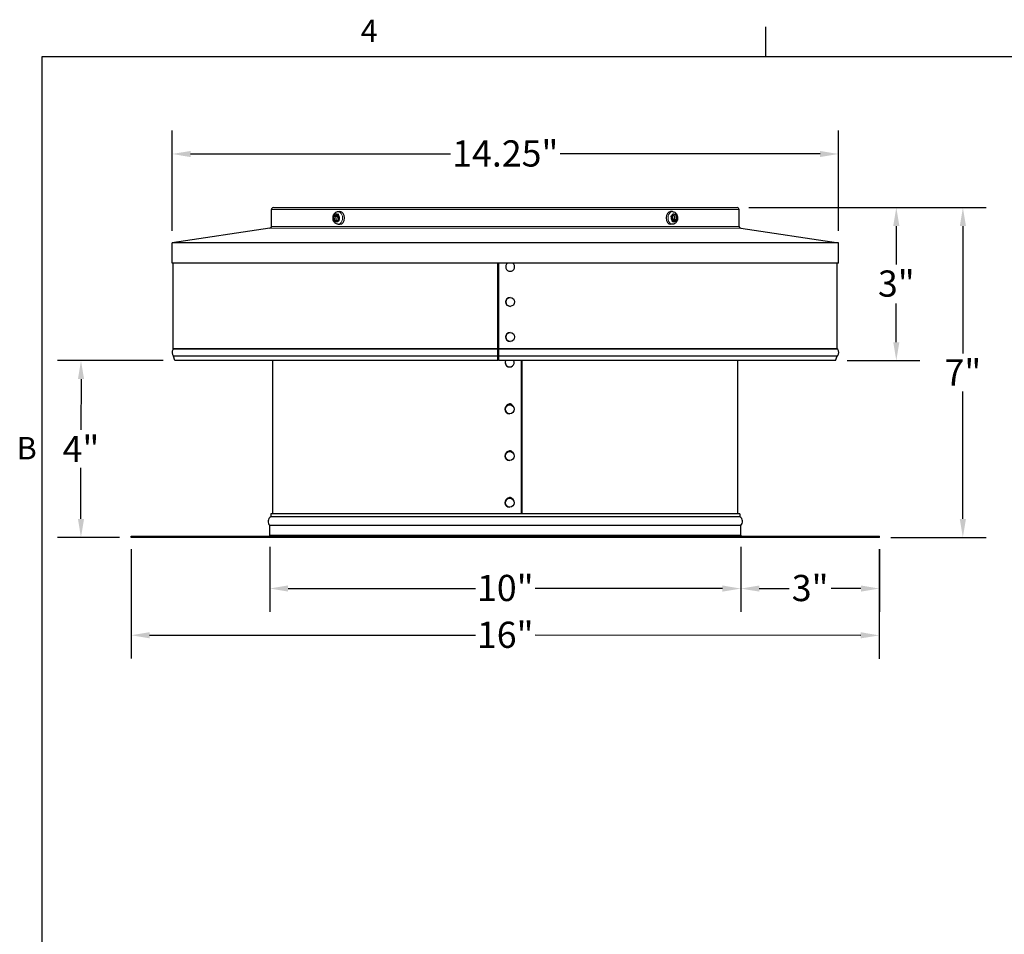
# Model space of a CAD drawing. Units: inches. Extents: x 0.5 to 67.5, y 1.5 to 42.5.
# Drawn here: x 1 to 22.1, y 22.8 to 42.3 of the extents above; entities that cross this region are included whole.
import ezdxf

# ---------------------------------------------------------------- set-up
doc = ezdxf.new("R2010")
doc.units = ezdxf.units.IN
doc.header["$LTSCALE"] = 4
doc.header["$MEASUREMENT"] = 0
for name, color, linetype, lineweight in [('Border (ANSI)', 7, 'Continuous', 25), ('Dimension (ANSI)', 5, 'Continuous', 25), ('Visible (ANSI)', 7, 'Continuous', 25), ('Visible Narrow (ANSI)', 7, 'Continuous', 5)]:
    doc.layers.add(name, color=color, linetype=linetype, lineweight=lineweight)
doc.styles.add('Label Text (ANSI)', font='tahoma.ttf')
doc.styles.add('Note Text (ANSI)', font='tahoma.ttf')
doc.dimstyles.new('Copy of Default (ANSI)', dxfattribs={"dimscale": 4, "dimtxt": 0.14, "dimasz": 0.098425, "dimexe": 0.125, "dimexo": 0.0625, "dimgap": 0.031496, "dimtad": 0, "dimtih": 1, "dimtoh": 1, "dimrnd": 1e-08, "dimzin": 4, "dimdsep": 46, "dimtxsty": 'Label Text (ANSI)', "dimcen": 0.09, "dimdle": 0.393701, "dimclrd": 256, "dimclre": 256, "dimclrt": 256, "dimadec": 0, "dimazin": 1, "dimtfac": 1.285714, "dimtdec": 3, "dimtofl": 0, "dimtmove": 0, "dimatfit": 3, "dimfxl": 1, "dimtolj": 1, "dimtzin": 4, "dimlwd": -1, "dimlwe": -1, "dimarcsym": 0})

# ---------------------------------------------------------------- blocks, each defined once
blk = doc.blocks.new('Borders Default Border')
at = {"layer": 'Border (ANSI)'}
blk.add_line((4.25, 10.38), (4.25, 10.54), dxfattribs=at)
at = {"layer": 'Border (ANSI)', "flags": 128}
blk.add_lwpolyline([(0.38, 0.62), (0.38, 10.38), (16.62, 10.38), (16.62, 0.62), (0.38, 0.62)], dxfattribs=at)
at = {"layer": 'Border (ANSI)', "char_height": 0.12, "attachment_point": 7, "style": 'Note Text (ANSI)'}
for s, insert in [('4', (2.0831, 10.42)), ('B', (0.2434, 8.19))]:
    blk.add_mtext(s, dxfattribs=dict(at, insert=insert))
blk = doc.blocks.new('*D20')
at = {"layer": 'Defpoints', "color": 0, "transparency": 16777216}
for p in [(18.55, 39.439), (4.3, 37.543), (18.55, 37.543)]:
    blk.add_point(p, dxfattribs=at)
at = {"layer": 'Dimension (ANSI)', "transparency": 16777216}
for p, q in [((4.3, 37.793), (4.3, 39.939)), ((18.55, 37.793), (18.55, 39.939)), ((4.694, 39.439), (10.251, 39.439)), ((18.156, 39.439), (12.599, 39.439))]:
    blk.add_line(p, q, dxfattribs=at)
for points in [[(4.694, 39.504), (4.694, 39.373), (4.3, 39.439)], [(18.156, 39.504), (18.156, 39.373), (18.55, 39.439)]]:
    blk.add_solid(points, dxfattribs=at)
at = {"layer": 'Dimension (ANSI)', "transparency": 16777216, "insert": (11.425, 39.73), "char_height": 0.56, "attachment_point": 2, "style": 'Label Text (ANSI)'}
blk.add_mtext('\\A1;14.25"', dxfattribs=at)
blk = doc.blocks.new('*D21')
at = {"layer": 'Defpoints', "color": 0, "transparency": 16777216}
for p in [(16.385, 38.293), (19.787, 38.293), (18.488, 35.022)]:
    blk.add_point(p, dxfattribs=at)
at = {"layer": 'Dimension (ANSI)', "transparency": 16777216}
for p, q in [((16.635, 38.293), (20.287, 38.293)), ((19.787, 37.899), (19.787, 37.075)), ((19.787, 35.415), (19.787, 36.24)), ((18.738, 35.022), (20.287, 35.021))]:
    blk.add_line(p, q, dxfattribs=at)
for points in [[(19.721, 37.899), (19.853, 37.899), (19.787, 38.293)], [(19.721, 35.415), (19.852, 35.415), (19.787, 35.021)]]:
    blk.add_solid(points, dxfattribs=at)
at = {"layer": 'Dimension (ANSI)', "transparency": 16777216, "insert": (19.787, 36.949), "char_height": 0.56, "attachment_point": 2, "style": 'Label Text (ANSI)'}
blk.add_mtext('\\A1;3"', dxfattribs=at)
blk = doc.blocks.new('*D22')
at = {"layer": 'Defpoints', "color": 0, "transparency": 16777216}
for p in [(4.361, 35.022), (2.35, 31.243), (3.425, 31.243)]:
    blk.add_point(p, dxfattribs=at)
at = {"layer": 'Dimension (ANSI)', "transparency": 16777216}
for p, q in [((4.111, 35.022), (1.851, 35.022)), ((2.351, 34.628), (2.35, 33.539)), ((2.35, 31.637), (2.35, 32.727)), ((3.175, 31.243), (1.85, 31.243))]:
    blk.add_line(p, q, dxfattribs=at)
for points in [[(2.285, 34.628), (2.416, 34.628), (2.351, 35.022)], [(2.285, 31.637), (2.416, 31.637), (2.35, 31.243)]]:
    blk.add_solid(points, dxfattribs=at)
at = {"layer": 'Dimension (ANSI)', "transparency": 16777216, "insert": (2.35, 33.413), "char_height": 0.56, "attachment_point": 2, "style": 'Label Text (ANSI)'}
blk.add_mtext('\\A1;4"', dxfattribs=at)
blk = doc.blocks.new('*D23')
at = {"layer": 'Defpoints', "color": 0, "transparency": 16777216}
for p in [(6.387, 31.293), (16.462, 31.293), (16.462, 30.148)]:
    blk.add_point(p, dxfattribs=at)
at = {"layer": 'Dimension (ANSI)', "transparency": 16777216}
for p, q in [((6.387, 31.043), (6.387, 29.65)), ((16.462, 31.043), (16.462, 29.648)), ((6.781, 30.15), (10.788, 30.149)), ((16.069, 30.149), (12.062, 30.149))]:
    blk.add_line(p, q, dxfattribs=at)
for points in [[(6.781, 30.215), (6.781, 30.084), (6.387, 30.15)], [(16.069, 30.214), (16.069, 30.083), (16.462, 30.148)]]:
    blk.add_solid(points, dxfattribs=at)
at = {"layer": 'Dimension (ANSI)', "transparency": 16777216, "insert": (11.425, 30.441), "char_height": 0.56, "attachment_point": 2, "style": 'Label Text (ANSI)'}
blk.add_mtext('\\A1;10"', dxfattribs=at)
blk = doc.blocks.new('*D24')
at = {"layer": 'Defpoints', "color": 0, "transparency": 16777216}
for p in [(16.462, 31.293), (19.425, 31.243), (19.425, 30.148)]:
    blk.add_point(p, dxfattribs=at)
at = {"layer": 'Dimension (ANSI)', "transparency": 16777216}
for p, q in [((16.462, 31.043), (16.462, 29.648)), ((19.425, 30.993), (19.425, 29.648)), ((16.856, 30.148), (17.493, 30.148)), ((19.031, 30.148), (18.395, 30.148))]:
    blk.add_line(p, q, dxfattribs=at)
for points in [[(16.856, 30.214), (16.856, 30.083), (16.462, 30.148)], [(19.031, 30.214), (19.031, 30.083), (19.425, 30.148)]]:
    blk.add_solid(points, dxfattribs=at)
at = {"layer": 'Dimension (ANSI)', "transparency": 16777216, "insert": (17.944, 30.44), "char_height": 0.56, "attachment_point": 2, "style": 'Label Text (ANSI)'}
blk.add_mtext('\\A1;3"', dxfattribs=at)
blk = doc.blocks.new('*D25')
at = {"layer": 'Defpoints', "color": 0, "transparency": 16777216}
for p in [(16.385, 38.293), (21.211, 38.293), (19.421, 31.243)]:
    blk.add_point(p, dxfattribs=at)
at = {"layer": 'Dimension (ANSI)', "transparency": 16777216}
for p, q in [((16.635, 38.293), (21.711, 38.293)), ((21.211, 37.899), (21.21, 35.174)), ((21.21, 31.636), (21.21, 34.362)), ((19.671, 31.243), (21.71, 31.243))]:
    blk.add_line(p, q, dxfattribs=at)
for points in [[(21.145, 37.899), (21.276, 37.899), (21.211, 38.293)], [(21.144, 31.636), (21.276, 31.636), (21.21, 31.243)]]:
    blk.add_solid(points, dxfattribs=at)
at = {"layer": 'Dimension (ANSI)', "transparency": 16777216, "insert": (21.21, 35.048), "char_height": 0.56, "attachment_point": 2, "style": 'Label Text (ANSI)'}
blk.add_mtext('\\A1;7"', dxfattribs=at)
blk = doc.blocks.new('*D26')
at = {"layer": 'Defpoints', "color": 0, "transparency": 16777216}
for p in [(3.425, 31.243), (19.421, 31.243), (19.421, 29.148)]:
    blk.add_point(p, dxfattribs=at)
at = {"layer": 'Dimension (ANSI)', "transparency": 16777216}
for p, q in [((3.425, 30.993), (3.425, 28.65)), ((19.421, 30.993), (19.421, 28.648)), ((3.818, 29.15), (10.786, 29.149)), ((19.027, 29.148), (12.06, 29.149))]:
    blk.add_line(p, q, dxfattribs=at)
for points in [[(3.818, 29.216), (3.818, 29.085), (3.425, 29.15)], [(19.027, 29.214), (19.027, 29.083), (19.421, 29.148)]]:
    blk.add_solid(points, dxfattribs=at)
at = {"layer": 'Dimension (ANSI)', "transparency": 16777216, "insert": (11.423, 29.44), "char_height": 0.56, "attachment_point": 2, "style": 'Label Text (ANSI)'}
blk.add_mtext('\\A1;16"', dxfattribs=at)

msp = doc.modelspace()

# ---------------------------------------------------------------- linework, layer by layer
at = {"layer": 'Visible (ANSI)'}
for p, q in [((6.425, 37.89), (6.425, 38.253)), ((6.465, 38.293), (16.385, 38.293)), ((7.757, 38.116), (7.792, 38.102)), ((7.763, 38.12), (7.841, 38.154)), ((7.854, 38.129), (7.792, 38.102)), ((7.848, 38.157), (7.854, 38.129)), ((7.849, 38.207), (7.889, 38.207)), ((7.85, 38.147), (7.875, 38.038)), ((7.873, 38.042), (7.854, 38.129)), ((15.001, 38.207), (14.96, 38.207)), ((14.973, 38.116), (14.977, 38.102)), ((15.038, 38.129), (14.977, 38.102)), ((14.98, 38.12), (15.057, 38.154)), ((15.064, 38.157), (15.038, 38.129)), ((15.058, 38.042), (15.038, 38.129)), ((15.067, 38.147), (15.091, 38.038)), ((16.425, 37.89), (16.425, 38.253)), ((7.783, 37.997), (7.758, 38.106)), ((7.786, 37.987), (7.811, 38.015)), ((7.792, 38.102), (7.811, 38.015)), ((7.83, 38.102), (7.792, 38.102)), ((7.87, 38.024), (7.792, 37.99)), ((7.811, 38.015), (7.873, 38.042)), ((7.849, 37.937), (7.889, 37.937)), ((7.877, 38.028), (7.873, 38.042)), ((15.001, 37.937), (14.96, 37.937)), ((14.999, 37.997), (14.975, 38.106)), ((14.977, 38.102), (14.996, 38.015)), ((14.996, 38.015), (15.058, 38.042)), ((15.002, 37.987), (14.996, 38.015)), ((15.086, 38.024), (15.009, 37.99)), ((15.058, 38.042), (15.02, 38.042)), ((15.093, 38.028), (15.058, 38.042)), ((6.391, 37.851), (4.3, 37.543)), ((16.459, 37.851), (18.55, 37.543)), ((18.55, 37.543), (4.3, 37.543)), ((4.3, 37.106), (4.3, 37.543)), ((18.55, 37.106), (18.55, 37.543)), ((18.55, 37.106), (4.3, 37.106)), ((4.325, 35.279), (4.325, 37.106)), ((11.266, 35.279), (11.266, 37.106)), ((11.267, 37.106), (11.267, 35.279)), ((11.279, 37.106), (11.279, 35.279)), ((18.525, 35.279), (18.525, 37.106)), ((11.529, 36.932), (11.529, 36.932)), ((11.529, 36.374), (11.529, 36.374)), ((11.529, 36.182), (11.529, 36.182)), ((11.529, 35.624), (11.529, 35.624)), ((11.529, 35.432), (11.529, 35.432)), ((4.361, 35.022), (4.326, 35.119)), ((11.267, 35.022), (4.361, 35.022)), ((6.45, 31.743), (6.45, 35.022)), ((11.267, 35.022), (11.266, 35.119)), ((11.267, 35.128), (11.267, 35.03)), ((11.267, 35.03), (11.267, 35.022)), ((11.279, 35.119), (11.279, 35.022)), ((18.488, 35.022), (11.279, 35.022)), ((11.767, 35.022), (11.767, 31.743)), ((11.774, 31.743), (11.774, 35.022)), ((11.776, 35.022), (11.776, 31.743)), ((16.4, 31.743), (16.4, 35.022)), ((18.488, 35.022), (18.524, 35.119)), ((11.519, 34.886), (11.519, 34.886)), ((11.519, 34.078), (11.519, 34.078)), ((11.519, 33.886), (11.519, 33.886)), ((11.519, 33.078), (11.519, 33.078)), ((11.519, 32.886), (11.519, 32.886)), ((11.519, 32.078), (11.519, 32.078)), ((11.519, 31.886), (11.519, 31.886)), ((6.408, 31.743), (6.407, 31.685)), ((16.442, 31.685), (6.407, 31.685)), ((16.441, 31.743), (6.408, 31.743)), ((16.441, 31.743), (16.442, 31.685)), ((16.462, 31.493), (6.387, 31.493)), ((6.387, 31.293), (6.387, 31.493)), ((16.462, 31.293), (16.462, 31.493)), ((3.425, 31.268), (19.425, 31.268)), ((3.425, 31.243), (3.425, 31.268)), ((19.425, 31.243), (3.425, 31.243)), ((19.425, 31.243), (19.425, 31.268))]:
    msp.add_line(p, q, dxfattribs=at)
for centre, radius, start, end in [((6.465, 38.253), 0.04, 90, 180), ((16.385, 38.253), 0.04, 0, 90), ((6.385, 37.89), 0.04, 278.3659, 0), ((16.465, 37.89), 0.04, 180, 261.6341), ((4.3, 35.279), 0.025, 328.9519, 0), ((18.55, 35.279), 0.025, 180, 211.0481), ((4.302, 35.11), 0.025, 20, 32.3144), ((18.547, 35.11), 0.025, 147.6856, 160), ((6.477, 31.581), 0.125, 123.5843, 224.427), ((16.373, 31.581), 0.125, 315.573, 56.4157), ((6.362, 31.293), 0.025, 270, 0), ((16.487, 31.293), 0.025, 180, 270)]:
    msp.add_arc(centre, radius, start, end, dxfattribs=at)
for centre, major_axis, ratio, start_param, end_param in [((7.889, 38.072), (0, 0.135), 0.707107, 3.141593, 6.283185), ((14.96, 38.072), (0, -0.135), 0.707107, 3.141593, 6.283185), ((11.529, 37.028), (0, -0.096), 0.999913, 3.765908, 6.283185), ((11.529, 37.028), (0, -0.096), 0.999913, 3.765908, 8.800462), ((11.529, 36.278), (0, -0.096), 0.999913, 3.141593, 6.283185), ((11.529, 35.528), (0, -0.096), 0.999913, 3.141593, 6.283185), ((11.266, 35.279), (0, 0.025), 0.022356, 4.170498, 4.712389), ((11.266, 35.279), (0, -0.05), 0.022356, 1.028906, 1.570796), ((11.278, 35.279), (0, -0.025), 0.020611, 1.028906, 1.570796), ((11.266, 35.11), (0, 0.025), 0.022356, 5.061455, 5.276382), ((11.266, 35.11), (0, -0.05), 0.022356, 1.919862, 2.134789), ((11.278, 35.11), (0, -0.025), 0.020611, 1.919862, 2.134789), ((11.519, 34.982), (0, -0.096), 0.996679, 4.283047, 8.283323), ((11.519, 34.982), (0, -0.096), 0.996679, 4.283047, 6.283185), ((11.519, 33.982), (0, -0.096), 0.996679, 3.141593, 6.283185), ((11.519, 32.982), (0, -0.096), 0.996679, 3.141593, 6.283185), ((11.519, 31.982), (0, -0.096), 0.996679, 3.141593, 6.283185)]:
    msp.add_ellipse(centre, major_axis=major_axis, ratio=ratio, start_param=start_param, end_param=end_param, dxfattribs=at)
for centre, ratio in [((11.529, 36.278), 0.999913), ((11.529, 35.528), 0.999913), ((11.519, 33.982), 0.996679), ((11.519, 32.982), 0.996679), ((11.519, 31.982), 0.996679)]:
    msp.add_ellipse(centre, major_axis=(0, 0.096), ratio=ratio, dxfattribs=at)
for points, knots in [([(7.849, 37.937), (7.838, 37.937), (7.828, 37.939), (7.807, 37.947), (7.797, 37.952), (7.779, 37.967), (7.771, 37.976), (7.757, 37.998), (7.751, 38.011), (7.743, 38.038), (7.741, 38.052), (7.74, 38.082), (7.741, 38.097), (7.748, 38.125), (7.753, 38.139), (7.768, 38.164), (7.777, 38.175), (7.797, 38.192), (7.808, 38.199), (7.83, 38.206), (7.839, 38.207), (7.849, 38.207)], [1.875841, 1.875841, 1.875841, 1.875841, 2.127991, 2.127991, 2.394609, 2.394609, 2.698924, 2.698924, 3.04338, 3.04338, 3.405829, 3.405829, 3.770924, 3.770924, 4.134633, 4.134633, 4.48423, 4.48423, 4.790793, 4.790793, 5.017434, 5.017434, 5.017434, 5.017434]), ([(15.001, 38.207), (15.011, 38.207), (15.022, 38.205), (15.043, 38.198), (15.052, 38.192), (15.07, 38.177), (15.079, 38.168), (15.093, 38.146), (15.099, 38.134), (15.107, 38.106), (15.109, 38.092), (15.11, 38.062), (15.109, 38.047), (15.102, 38.019), (15.096, 38.005), (15.082, 37.98), (15.073, 37.969), (15.053, 37.952), (15.041, 37.946), (15.02, 37.939), (15.01, 37.937), (15.001, 37.937)], [5.017434, 5.017434, 5.017434, 5.017434, 5.269583, 5.269583, 5.536202, 5.536202, 5.840517, 5.840517, 6.184973, 6.184973, 6.547422, 6.547422, 6.912517, 6.912517, 7.276226, 7.276226, 7.625822, 7.625822, 7.932385, 7.932385, 8.159027, 8.159027, 8.159027, 8.159027]), ([(4.321, 35.266), (4.316, 35.256), (4.311, 35.247), (4.304, 35.228), (4.302, 35.219), (4.3, 35.2), (4.3, 35.19), (4.303, 35.171), (4.305, 35.162), (4.313, 35.143), (4.317, 35.133), (4.323, 35.124)], [1.0380927, 1.0380927, 1.0380927, 1.0380927, 1.2275396, 1.2275396, 1.4169865, 1.4169865, 1.6064334, 1.6064334, 1.7958803, 1.7958803, 1.9853271, 1.9853271, 1.9853271, 1.9853271]), ([(11.267, 35.253), (11.266, 35.222), (11.266, 35.195), (11.266, 35.165), (11.266, 35.156), (11.266, 35.147), (11.267, 35.137)], [1.0380927, 1.0380927, 1.0380927, 1.0380927, 1.7675349, 1.7675349, 1.7675349, 1.9853271, 1.9853271, 1.9853271, 1.9853271]), ([(18.528, 35.266), (18.534, 35.256), (18.539, 35.247), (18.545, 35.228), (18.548, 35.219), (18.55, 35.2), (18.55, 35.19), (18.547, 35.171), (18.544, 35.162), (18.537, 35.143), (18.532, 35.133), (18.526, 35.124)], [1.0380927, 1.0380927, 1.0380927, 1.0380927, 1.2275396, 1.2275396, 1.4169865, 1.4169865, 1.6064334, 1.6064334, 1.7958803, 1.7958803, 1.9853271, 1.9853271, 1.9853271, 1.9853271]), ([(11.441, 34.038), (11.447, 34.06), (11.463, 34.079), (11.484, 34.089), (11.511, 34.102), (11.545, 34.097), (11.567, 34.078), (11.577, 34.07), (11.585, 34.058), (11.59, 34.046)], [-2.887448, -2.887448, -2.887448, -2.887448, -2.003849, -2.003849, -2.003849, -0.87198, -0.87198, -0.87198, -0.364351, -0.364351, -0.364351, -0.364351]), ([(11.588, 34.048), (11.581, 34.066), (11.567, 34.081), (11.549, 34.089), (11.539, 34.094), (11.528, 34.096), (11.517, 34.096)], [0.385934, 0.385934, 0.385934, 0.385934, 1.138461, 1.138461, 1.138461, 1.567835, 1.567835, 1.567835, 1.567835]), ([(11.441, 33.038), (11.447, 33.06), (11.463, 33.079), (11.484, 33.089), (11.511, 33.102), (11.545, 33.097), (11.567, 33.078), (11.577, 33.07), (11.585, 33.058), (11.59, 33.046)], [-2.887448, -2.887448, -2.887448, -2.887448, -2.003849, -2.003849, -2.003849, -0.87198, -0.87198, -0.87198, -0.364351, -0.364351, -0.364351, -0.364351]), ([(11.588, 33.048), (11.581, 33.066), (11.567, 33.081), (11.549, 33.089), (11.539, 33.094), (11.528, 33.096), (11.517, 33.096)], [0.385934, 0.385934, 0.385934, 0.385934, 1.138461, 1.138461, 1.138461, 1.567835, 1.567835, 1.567835, 1.567835]), ([(11.441, 32.038), (11.447, 32.06), (11.463, 32.079), (11.484, 32.089), (11.511, 32.102), (11.545, 32.097), (11.567, 32.078), (11.577, 32.07), (11.585, 32.058), (11.59, 32.046)], [-2.887448, -2.887448, -2.887448, -2.887448, -2.003849, -2.003849, -2.003849, -0.87198, -0.87198, -0.87198, -0.364351, -0.364351, -0.364351, -0.364351]), ([(11.588, 32.048), (11.581, 32.066), (11.567, 32.081), (11.549, 32.089), (11.539, 32.094), (11.528, 32.096), (11.517, 32.096)], [0.385934, 0.385934, 0.385934, 0.385934, 1.138461, 1.138461, 1.138461, 1.567835, 1.567835, 1.567835, 1.567835])]:
    msp.add_open_spline(points, degree=3, knots=knots, dxfattribs=at)
for points, degree in [([(7.757, 38.116), (7.759, 38.118), (7.761, 38.119), (7.763, 38.12)], 3), ([(7.758, 38.106), (7.758, 38.109), (7.757, 38.113), (7.757, 38.116)], 3), ([(7.841, 38.154), (7.843, 38.155), (7.845, 38.156), (7.848, 38.157)], 3), ([(7.848, 38.157), (7.849, 38.154), (7.85, 38.15), (7.85, 38.147)], 3), ([(14.973, 38.116), (14.975, 38.118), (14.978, 38.119), (14.98, 38.12)], 3), ([(14.975, 38.106), (14.974, 38.109), (14.974, 38.113), (14.973, 38.116)], 3), ([(15.057, 38.154), (15.06, 38.155), (15.062, 38.156), (15.064, 38.157)], 3), ([(15.064, 38.157), (15.065, 38.154), (15.066, 38.15), (15.067, 38.147)], 3), ([(7.786, 37.987), (7.784, 37.991), (7.783, 37.994), (7.783, 37.997)], 3), ([(7.792, 37.99), (7.79, 37.989), (7.788, 37.988), (7.786, 37.987)], 3), ([(7.877, 38.028), (7.874, 38.027), (7.872, 38.025), (7.87, 38.024)], 3), ([(7.875, 38.038), (7.875, 38.035), (7.876, 38.031), (7.877, 38.028)], 3), ([(15.002, 37.987), (15.001, 37.991), (15, 37.994), (14.999, 37.997)], 3), ([(15.009, 37.99), (15.007, 37.989), (15.004, 37.988), (15.002, 37.987)], 3), ([(15.093, 38.028), (15.091, 38.027), (15.089, 38.025), (15.086, 38.024)], 3), ([(15.091, 38.038), (15.092, 38.035), (15.093, 38.031), (15.093, 38.028)], 3), ([(11.266, 35.124), (11.265, 35.195), (11.266, 35.266)], 2), ([(11.278, 35.266), (11.278, 35.195), (11.279, 35.124)], 2)]:
    msp.add_open_spline(points, degree=degree, dxfattribs=at)
for points, weights in [([(7.858, 38.111), (7.847, 38.107), (7.83, 38.102)], [1.1781583167, 1.12967666237, 1]), ([(7.83, 38.102), (7.85, 38.064), (7.85, 38.032)], [1, 1.34679297036, 1.11289339361]), ([(14.992, 38.033), (15.003, 38.037), (15.02, 38.042)], [1.1781583167, 1.12967666237, 1]), ([(15.02, 38.042), (15, 38.081), (15, 38.112)], [1, 1.34679297036, 1.11289339361])]:
    msp.add_rational_spline(points, weights, degree=2, dxfattribs=at)
at = {"layer": 'Visible Narrow (ANSI)'}
for p, q in [((16.425, 38.253), (6.425, 38.253)), ((16.459, 37.851), (6.391, 37.851)), ((6.425, 37.89), (16.425, 37.89)), ((11.267, 35.456), (11.279, 35.456)), ((11.266, 35.266), (4.321, 35.266)), ((11.266, 35.279), (4.325, 35.279)), ((11.267, 35.279), (11.266, 35.279)), ((11.267, 35.253), (11.266, 35.266)), ((18.528, 35.266), (11.278, 35.266)), ((18.525, 35.279), (11.279, 35.279)), ((11.266, 35.124), (4.323, 35.124)), ((11.266, 35.119), (4.326, 35.119)), ((11.267, 35.137), (11.266, 35.124)), ((11.267, 35.128), (11.266, 35.119)), ((18.526, 35.124), (11.279, 35.124)), ((18.524, 35.119), (11.279, 35.119)), ((6.387, 31.293), (16.462, 31.293))]:
    msp.add_line(p, q, dxfattribs=at)
for centre, major_axis, start_param, end_param in [((7.817, 38.072), (0, 0.089), 5.888737, 7.287724), ((7.849, 38.072), (0, -0.135), 0, 3.141593), ((7.817, 38.072), (0, -0.089), 1.176348, 2.575335), ((15.001, 38.072), (0, 0.135), 0, 3.141593), ((15.033, 38.072), (0, 0.089), 5.888737, 7.287724), ((15.033, 38.072), (0, -0.089), 1.176348, 2.575335), ((7.817, 38.072), (0, 0.089), 1.176348, 2.575335), ((7.817, 38.072), (0, -0.089), 5.888737, 7.287724), ((15.033, 38.072), (0, 0.089), 1.176348, 2.575335), ((15.033, 38.072), (0, -0.089), 5.888737, 7.287724)]:
    msp.add_ellipse(centre, major_axis=major_axis, ratio=0.707107, start_param=start_param, end_param=end_param, dxfattribs=at)
for points in [[(11.278, 35.428), (11.276, 35.419), (11.272, 35.41), (11.266, 35.402)], [(11.279, 35.32), (11.275, 35.318), (11.271, 35.315), (11.267, 35.313)], [(11.279, 35.295), (11.275, 35.293), (11.271, 35.291), (11.267, 35.289)]]:
    msp.add_open_spline(points, degree=3, dxfattribs=at)

# ---------------------------------------------------------------- block references
at = {"layer": 'Defpoints', "xscale": 4, "yscale": 4, "zscale": 4}
msp.add_blockref('Borders Default Border', (0, 0), dxfattribs=at)

# ---------------------------------------------------------------- dimensions: what is measured, and where the dimension line sits
at = {"layer": 'Dimension (ANSI)'}
for base, p1, p2, angle, override, picture, middle in [((18.55, 39.439), (4.3, 37.543), (18.55, 37.543), 180, {"dimtih": 0, "dimtoh": 0, "dimatfit": 1}, '*D20', (11.425, 39.439)), ((19.787, 38.293), (18.488, 35.022), (16.385, 38.293), 269.9925, {"dimdec": 0, "dimtdec": 0, "dimatfit": 1}, '*D21', (19.787, 36.657)), ((21.211, 38.293), (19.421, 31.243), (16.385, 38.293), 269.9925, {"dimdec": 0, "dimtdec": 0, "dimatfit": 1}, '*D25', (21.21, 34.768)), ((2.35, 31.243), (4.361, 35.022), (3.425, 31.243), 269.9925, {"dimdec": 0, "dimtdec": 0, "dimatfit": 1}, '*D22', (2.35, 33.133)), ((19.421, 29.148), (3.425, 31.243), (19.421, 31.243), 359.9925, {"dimdec": 0, "dimtdec": 0, "dimatfit": 1}, '*D26', (11.423, 29.149)), ((16.462, 30.148), (6.387, 31.293), (16.462, 31.293), 359.9925, {"dimdec": 0, "dimtdec": 0, "dimatfit": 1}, '*D23', (11.425, 30.149)), ((19.425, 30.148), (16.462, 31.293), (19.425, 31.243), 359.9925, {"dimdec": 0, "dimtdec": 0, "dimatfit": 1}, '*D24', (17.944, 30.148))]:
    dim = msp.add_linear_dim(base=base, p1=p1, p2=p2, angle=angle, text='<>"', dimstyle='Copy of Default (ANSI)', override=override, dxfattribs=at)
    dim.commit()
    dim.dimension.update_dxf_attribs({"geometry": picture, "text_midpoint": middle, "dimtype": 160})

doc.saveas('drawing.dxf')
